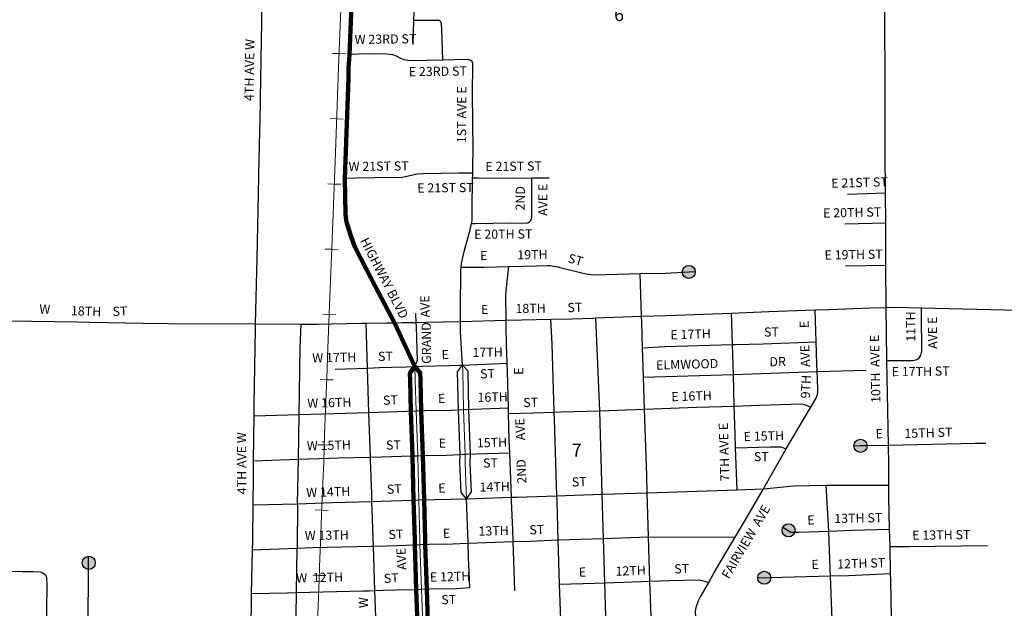
# Model space of a CAD drawing. Extents: x 102.39 to 109.59, y 214.64 to 221.84.
# Drawn here: x 105.64 to 107.15, y 218.09 to 218.99 of the extents above; entities that cross this region are included whole.
import ezdxf

# ---------------------------------------------------------------- set-up
doc = ezdxf.new("R2010")
doc.units = ezdxf.units.MI
doc.header["$MEASUREMENT"] = 0
for name, color, linetype, lineweight in [('tdCiCityCuldesac', 7, 'Continuous', 0), ('tdCiCityDivCarto', 7, 'Continuous', 30), ('tdCiCityDivCL', 2, 'Continuous', 13), ('tdCiCityInstCL', 40, 'Continuous', 30), ('tdCiCityStreetCL', 7, 'Continuous', 30), ('tdCiCityStreetTxt', 7, 'Continuous', 0), ('tdCiPriCL', 1, 'Continuous', 13), ('tdCiPriDiv', 1, 'Continuous', 120), ('tdCiPriDivCL', 2, 'Continuous', 13), ('tdCiPriNonDiv', 1, 'Continuous', 200), ('tdCiRRCL', 40, 'Continuous', 13), ('tdCiSectNmbr', 7, 'Continuous', 0)]:
    doc.layers.add(name, color=color, linetype=linetype, lineweight=lineweight)
doc.styles.add('Style-GEOMETRICFUTURA_211_L_L', font='GEOMETRICFUTURA_211_L_L.shx')

# ---------------------------------------------------------------- blocks, each defined once
blk = doc.blocks.new('CULDES')
at = {"layer": 'tdCiCityCuldesac', "linetype": 'Continuous', "lineweight": 30, "ltscale": 0.05}
h = blk.add_hatch(color=7, dxfattribs=at)
edge = h.paths.add_edge_path()
edge.add_arc((-0.01, 0), 0.01, 0, 360)
at = {"layer": 'tdCiCityCuldesac', "color": 7, "linetype": 'Continuous', "lineweight": 30, "ltscale": 0.05}
blk.add_circle((-0.01, 0), 0.01, dxfattribs=at)
blk = doc.blocks.new('CULDES_12')
at = {"layer": 'tdCiCityCuldesac', "linetype": 'Continuous', "lineweight": 30, "ltscale": 0.05}
h = blk.add_hatch(color=7, dxfattribs=at)
edge = h.paths.add_edge_path()
edge.add_arc((-0.01, 0), 0.01, 0, 360)
at = {"layer": 'tdCiCityCuldesac', "color": 7, "linetype": 'Continuous', "lineweight": 30, "ltscale": 0.05}
blk.add_circle((-0.01, 0), 0.01, dxfattribs=at)
blk = doc.blocks.new('CULDES_13')
at = {"layer": 'tdCiCityCuldesac', "linetype": 'Continuous', "lineweight": 30, "ltscale": 0.05}
h = blk.add_hatch(color=7, dxfattribs=at)
edge = h.paths.add_edge_path()
edge.add_arc((-0.01, 0), 0.01, 0, 360)
at = {"layer": 'tdCiCityCuldesac', "color": 7, "linetype": 'Continuous', "lineweight": 30, "ltscale": 0.05}
blk.add_circle((-0.01, 0), 0.01, dxfattribs=at)
blk = doc.blocks.new('CULDES_14')
at = {"layer": 'tdCiCityCuldesac', "linetype": 'Continuous', "lineweight": 30, "ltscale": 0.05}
h = blk.add_hatch(color=7, dxfattribs=at)
edge = h.paths.add_edge_path()
edge.add_arc((-0.01, 0), 0.01, 0, 360)
at = {"layer": 'tdCiCityCuldesac', "color": 7, "linetype": 'Continuous', "lineweight": 30, "ltscale": 0.05}
blk.add_circle((-0.01, 0), 0.01, dxfattribs=at)

msp = doc.modelspace()

# ---------------------------------------------------------------- linework, layer by layer
at = {"layer": 'tdCiCityDivCarto', "linetype": 'Continuous', "ltscale": 0.05}
for points in [[(106.324, 218.26), (106.3156, 218.2697), (106.3138, 218.3143), (106.3141, 218.3279), (106.3116, 218.3962), (106.3104, 218.4542), (106.3176, 218.4648)], [(106.324, 218.26), (106.3316, 218.2703), (106.3298, 218.3144), (106.3302, 218.328), (106.3276, 218.3967), (106.3263, 218.4555), (106.3176, 218.4648)]]:
    msp.add_lwpolyline(points, dxfattribs=at)
at = {"layer": 'tdCiCityDivCL', "color": 2, "linetype": 'Continuous', "lineweight": 13, "ltscale": 0.05}
msp.add_lwpolyline([(106.324, 218.26), (106.3218, 218.3144), (106.3221, 218.328), (106.3196, 218.3965), (106.3183, 218.4557), (106.3176, 218.4648)], dxfattribs=at)
at = {"layer": 'tdCiCityInstCL', "color": 40, "linetype": 'Continuous', "lineweight": 30, "ltscale": 0.05}
for points in [[(106.243, 218.9927), (106.2448, 219.0323)], [(106.2421, 218.9559), (106.243, 218.9927)], [(106.2876, 218.9319), (106.2859, 218.9791), (106.2854, 218.9875), (106.2845, 218.9905), (106.2834, 218.9917), (106.282, 218.9925), (106.2804, 218.9929), (106.243, 218.9927)]]:
    msp.add_lwpolyline(points, dxfattribs=at)
at = {"layer": 'tdCiCityStreetCL', "color": 7, "linetype": 'Continuous', "lineweight": 30, "ltscale": 0.05}
for points in [[(106.9664, 218.728), (106.9659, 218.7905), (106.9657, 218.9172), (106.9648, 219.0364), (106.9644, 219.0502)], [(106.0005, 218.5277), (106.003, 218.6279), (106.0054, 218.7525), (106.0055, 218.7556), (106.006, 218.7796), (106.0079, 218.8649), (106.008, 218.8737), (106.0099, 218.9904), (106.0107, 219.0255)], [(106.3336, 218.7586), (106.3338, 218.7711), (106.3341, 218.7932), (106.3334, 218.881), (106.3339, 218.9249), (106.3338, 218.9266), (106.3333, 218.9283), (106.3324, 218.9297), (106.3312, 218.931), (106.3298, 218.932), (106.3282, 218.9326), (106.3265, 218.9328), (106.3055, 218.9323), (106.2876, 218.9319), (106.237, 218.931), (106.237, 218.931), (106.2286, 218.9322), (106.2234, 218.9347), (106.2167, 218.9379), (106.2108, 218.9401), (106.2012, 218.9413), (106.179, 218.9416), (106.1585, 218.9413), (106.1443, 218.9404)], [(106.3336, 218.7586), (106.3118, 218.7589), (106.2585, 218.7579), (106.2477, 218.7571), (106.2396, 218.7554), (106.2251, 218.7522), (106.1835, 218.7515), (106.1541, 218.7512), (106.1373, 218.7507)], [(106.3318, 218.6817), (106.3372, 218.6818), (106.3924, 218.6829), (106.4156, 218.6824), (106.4174, 218.6827), (106.4192, 218.6833), (106.4207, 218.6843), (106.422, 218.6856), (106.423, 218.6872), (106.4237, 218.6889), (106.424, 218.6908), (106.4242, 218.745), (106.4243, 218.7518)], [(106.3318, 218.6817), (106.3326, 218.6857), (106.3326, 218.7024), (106.3334, 218.7515)], [(106.3334, 218.7515), (106.3335, 218.7547), (106.3336, 218.7586)], [(106.3334, 218.7515), (106.3425, 218.7514), (106.3954, 218.7512), (106.4243, 218.7518)], [(106.4243, 218.7518), (106.4506, 218.7518)], [(106.9664, 218.728), (106.908, 218.7263)], [(106.9667, 218.6822), (106.9664, 218.728)], [(106.3157, 218.6149), (106.3164, 218.6206), (106.3203, 218.6386), (106.3297, 218.6721), (106.3318, 218.6817)], [(106.9667, 218.6822), (106.9041, 218.6807)], [(106.9671, 218.6171), (106.9669, 218.6465), (106.9667, 218.6822)], [(106.3148, 218.5317), (106.315, 218.5505), (106.3151, 218.6092), (106.3157, 218.6149)], [(106.3157, 218.6149), (106.3512, 218.6148), (106.3888, 218.6156)], [(106.3849, 218.5335), (106.3843, 218.5734), (106.3862, 218.5926), (106.3888, 218.6156)], [(106.3888, 218.6156), (106.4311, 218.6166), (106.4476, 218.6173), (106.4526, 218.6171), (106.4575, 218.6165), (106.4623, 218.6156), (106.4671, 218.6143), (106.4945, 218.6077), (106.5071, 218.6047), (106.5194, 218.603), (106.5381, 218.6035), (106.5901, 218.6048)], [(106.9671, 218.6171), (106.9053, 218.6163)], [(106.9674, 218.553), (106.9671, 218.6171)], [(106.5901, 218.6048), (106.6284, 218.6057), (106.6748, 218.6079)], [(106.5923, 218.5394), (106.5901, 218.6048)], [(106.8587, 218.5493), (106.8798, 218.55), (106.9436, 218.5523), (106.9674, 218.553)], [(106.9674, 218.553), (106.9791, 218.5533), (107.0217, 218.5523)], [(106.9685, 218.4715), (106.9677, 218.5148), (106.9674, 218.553)], [(106.9685, 218.4715), (107.0083, 218.4718), (107.0132, 218.4728), (107.0174, 218.4746), (107.0204, 218.4797), (107.0223, 218.4858), (107.0217, 218.5418), (107.0217, 218.5523)], [(107.0217, 218.5523), (107.1697, 218.5486), (107.2754, 218.5459), (107.3702, 218.5435), (107.4597, 218.5414), (107.4733, 218.5411)], [(106.2468, 218.5301), (106.2461, 218.5436)], [(106.4535, 218.5349), (106.4861, 218.5356), (106.5184, 218.5367), (106.5221, 218.5369)], [(106.5221, 218.5369), (106.5923, 218.5394)], [(106.5283, 218.3947), (106.5221, 218.5369)], [(106.5923, 218.5394), (106.6304, 218.5408), (106.7302, 218.5445)], [(106.5939, 218.4913), (106.5926, 218.5298), (106.5923, 218.5394)], [(106.7302, 218.5445), (106.7875, 218.5467), (106.8587, 218.5493)], [(106.7318, 218.4961), (106.7302, 218.5445)], [(106.86, 218.5004), (106.8587, 218.5493)], [(105.5012, 218.5344), (105.5197, 218.5341), (105.7261, 218.5309), (105.7463, 218.5305), (105.8285, 218.5291), (105.8671, 218.5284), (106.0005, 218.5277)], [(105.9983, 218.3867), (105.9985, 218.4043), (106.0003, 218.5195), (106.0005, 218.5277)], [(106.0005, 218.5277), (106.0703, 218.5273)], [(106.0675, 218.389), (106.0691, 218.4915), (106.0703, 218.5273)], [(106.0703, 218.5273), (106.0948, 218.5272), (106.1627, 218.5289), (106.1699, 218.5289)], [(106.1699, 218.5289), (106.2019, 218.5293), (106.2134, 218.5296), (106.2256, 218.5298), (106.2468, 218.5301)], [(106.1719, 218.4602), (106.1699, 218.5289)], [(106.2448, 218.4625), (106.2486, 218.4721), (106.2471, 218.5234), (106.2468, 218.5301)], [(106.2468, 218.5301), (106.2616, 218.5303), (106.3148, 218.5317)], [(106.3176, 218.4648), (106.3146, 218.5158), (106.3148, 218.5317)], [(106.3148, 218.5317), (106.3849, 218.5335)], [(106.3849, 218.5335), (106.4089, 218.5341), (106.4535, 218.5349)], [(106.3865, 218.4675), (106.3855, 218.4962), (106.385, 218.5238), (106.3849, 218.5335)], [(106.4584, 218.3926), (106.4553, 218.4972), (106.4535, 218.5349)], [(106.5939, 218.4913), (106.6279, 218.493), (106.7318, 218.4961)], [(106.5953, 218.4462), (106.5939, 218.4913)], [(106.7318, 218.4961), (106.7359, 218.4962), (106.7788, 218.4974), (106.86, 218.5004)], [(106.7332, 218.4503), (106.7318, 218.4961)], [(106.8615, 218.4547), (106.8609, 218.4666), (106.86, 218.5004)], [(106.1228, 218.4583), (106.1719, 218.4602)], [(106.1719, 218.4602), (106.1903, 218.4609), (106.2097, 218.4614), (106.2322, 218.4619), (106.2448, 218.4625)], [(106.174, 218.3923), (106.1719, 218.4602)], [(106.2448, 218.4625), (106.2561, 218.4631), (106.2973, 218.4641), (106.3137, 218.4646), (106.3163, 218.4648), (106.3176, 218.4648)], [(106.3176, 218.4648), (106.3865, 218.4675)], [(106.3883, 218.3991), (106.387, 218.4555), (106.3865, 218.4675)], [(106.971, 218.3422), (106.9699, 218.3952), (106.9685, 218.4715)], [(106.5953, 218.4462), (106.6289, 218.4471), (106.7332, 218.4503)], [(106.5969, 218.3971), (106.5963, 218.4136), (106.5953, 218.4462)], [(106.7332, 218.4503), (106.8615, 218.4547)], [(106.7346, 218.402), (106.7332, 218.4503)], [(106.8518, 218.4), (106.86, 218.4138), (106.8612, 218.4169), (106.8622, 218.4201), (106.8627, 218.4234), (106.8629, 218.4264), (106.8621, 218.4436), (106.8615, 218.4547)], [(106.8615, 218.4547), (106.937, 218.457)], [(106.5969, 218.3971), (106.6767, 218.4), (106.7346, 218.402)], [(106.7346, 218.402), (106.7732, 218.4032), (106.8375, 218.4055), (106.8422, 218.4045), (106.8518, 218.4)], [(106.7366, 218.3379), (106.7359, 218.3581), (106.7346, 218.402)], [(106.8143, 218.3362), (106.823, 218.3512), (106.8518, 218.4)], [(105.9976, 218.3182), (105.9983, 218.3867)], [(105.9983, 218.3867), (106.0675, 218.389)], [(106.0662, 218.3205), (106.0675, 218.389)], [(106.0675, 218.389), (106.174, 218.3923)], [(106.174, 218.3923), (106.2466, 218.3944), (106.2601, 218.3949), (106.2994, 218.3957), (106.3196, 218.3965), (106.347, 218.3975), (106.3883, 218.3991)], [(106.1766, 218.3238), (106.174, 218.3923)], [(106.3885, 218.3904), (106.3883, 218.3991)], [(106.3885, 218.3904), (106.4265, 218.3916), (106.4584, 218.3926)], [(106.3902, 218.3305), (106.3894, 218.349), (106.3885, 218.3904)], [(106.4584, 218.3926), (106.4688, 218.3929), (106.5283, 218.3947)], [(106.4626, 218.2644), (106.4587, 218.382), (106.4584, 218.3926)], [(106.5283, 218.3947), (106.5969, 218.3971)], [(106.5319, 218.2667), (106.5283, 218.3947)], [(106.6011, 218.269), (106.6003, 218.2957), (106.5969, 218.3971)], [(106.7366, 218.3379), (106.7902, 218.3394), (106.8052, 218.3394), (106.8143, 218.3362)], [(106.9181, 218.3411), (106.9278, 218.3413), (106.9362, 218.3415), (106.971, 218.3422)], [(106.971, 218.3422), (107.1037, 218.3449), (107.1202, 218.3451)], [(106.9716, 218.2807), (106.9716, 218.3126), (106.971, 218.3422)], [(106.1766, 218.3238), (106.1938, 218.3242), (106.2395, 218.3256), (106.2492, 218.3259), (106.2591, 218.326), (106.2932, 218.3269), (106.3221, 218.328), (106.3902, 218.3305)], [(106.3929, 218.2622), (106.3902, 218.3305)], [(106.7389, 218.2738), (106.7366, 218.3379)], [(106.7791, 218.2751), (106.7932, 218.2996), (106.8143, 218.3362)], [(105.9968, 218.2508), (105.9973, 218.293), (105.9976, 218.3182)], [(105.9976, 218.3182), (106.0662, 218.3205)], [(106.0649, 218.2521), (106.0662, 218.3205)], [(106.0662, 218.3205), (106.1283, 218.3226), (106.1766, 218.3238)], [(106.179, 218.2557), (106.1786, 218.2676), (106.1778, 218.291), (106.1777, 218.2939), (106.1768, 218.3184), (106.1766, 218.3238)], [(106.7791, 218.2751), (106.8254, 218.2798), (106.8753, 218.2809)], [(106.8753, 218.2809), (106.9716, 218.2807)], [(106.8797, 218.2104), (106.8753, 218.2809)], [(106.9727, 218.2134), (106.9716, 218.2627), (106.9716, 218.2807)], [(106.3929, 218.2622), (106.4011, 218.2624), (106.4626, 218.2644)], [(106.4626, 218.2644), (106.4892, 218.2652), (106.5319, 218.2667)], [(106.4647, 218.1967), (106.4629, 218.255), (106.4626, 218.2644)], [(106.5319, 218.2667), (106.6011, 218.269)], [(106.5341, 218.1991), (106.5319, 218.2667)], [(106.6011, 218.269), (106.7389, 218.2738)], [(106.603, 218.2013), (106.6011, 218.269)], [(106.7361, 218.2011), (106.7539, 218.2314), (106.7791, 218.2751)], [(106.7389, 218.2738), (106.7791, 218.2751)], [(105.9958, 218.1816), (105.9961, 218.1956), (105.9968, 218.2508)], [(105.9968, 218.2508), (106.0645, 218.2521), (106.0649, 218.2521)], [(106.0649, 218.2521), (106.0644, 218.1843)], [(106.0649, 218.2521), (106.1182, 218.2542), (106.179, 218.2557)], [(106.179, 218.2557), (106.1931, 218.2561), (106.2397, 218.2578), (106.2509, 218.2581), (106.324, 218.26)], [(106.1814, 218.1871), (106.18, 218.2286), (106.179, 218.2557)], [(106.324, 218.26), (106.3929, 218.2622)], [(106.3264, 218.1918), (106.324, 218.26)], [(106.3955, 218.1942), (106.3949, 218.2129), (106.3931, 218.2563), (106.3929, 218.2622)], [(106.8089, 218.2161), (106.8215, 218.2089), (106.8333, 218.2089), (106.8797, 218.2104)], [(106.8797, 218.2104), (106.9159, 218.2116), (106.9727, 218.2134)], [(106.882, 218.1418), (106.8812, 218.1665), (106.8797, 218.2104)], [(106.9734, 218.1866), (106.9727, 218.2134)], [(106.1814, 218.1871), (106.2029, 218.1875), (106.2173, 218.1881), (106.2449, 218.1893), (106.2525, 218.1896), (106.2666, 218.1903), (106.3026, 218.191), (106.3264, 218.1918)], [(106.1836, 218.1193), (106.1963, 218.1197), (106.2163, 218.1201), (106.2446, 218.1207), (106.2549, 218.1213), (106.2678, 218.1219), (106.3085, 218.1224), (106.3289, 218.1241), (106.3272, 218.17), (106.3264, 218.1918)], [(106.3264, 218.1918), (106.3955, 218.1942)], [(106.3955, 218.1942), (106.4217, 218.1951), (106.4647, 218.1967)], [(106.3981, 218.1192), (106.3955, 218.1942)], [(106.4647, 218.1967), (106.5341, 218.1991)], [(106.4667, 218.129), (106.4647, 218.1967)], [(106.5341, 218.1991), (106.603, 218.2013)], [(106.536, 218.1311), (106.5341, 218.1991)], [(106.603, 218.2013), (106.7361, 218.2011)], [(106.6051, 218.1334), (106.604, 218.1675), (106.603, 218.2013)], [(106.6955, 218.1318), (106.7034, 218.1458), (106.7284, 218.1882), (106.7361, 218.2011)], [(106.9734, 218.1866), (107.002, 218.1869), (107.1227, 218.1883)], [(105.9944, 218.1147), (105.9958, 218.1816)], [(105.9958, 218.1816), (106.0644, 218.1843)], [(106.0635, 218.1163), (106.0644, 218.1843)], [(106.0644, 218.1843), (106.0883, 218.1852), (106.1781, 218.187), (106.1814, 218.1871)], [(106.1836, 218.1193), (106.1814, 218.1871)], [(106.9743, 218.1456), (106.9734, 218.1866)], [(105.7431, 218.05), (105.7443, 218.1288), (105.7446, 218.1717)], [(105.6195, 218.1489), (105.643, 218.1485), (105.6594, 218.1482), (105.6701, 218.148), (105.6724, 218.1474), (105.6745, 218.1464), (105.6764, 218.145), (105.678, 218.1433), (105.6793, 218.1413), (105.6802, 218.1391), (105.6807, 218.127), (105.6795, 218.0512)], [(106.882, 218.1418), (106.9095, 218.1423), (106.9743, 218.1456)], [(106.9756, 218.077), (106.9746, 218.1352), (106.9743, 218.1456)], [(106.4667, 218.129), (106.5207, 218.1306), (106.536, 218.1311)], [(106.4689, 218.0611), (106.4667, 218.129)], [(106.536, 218.1311), (106.5648, 218.132), (106.6051, 218.1334)], [(106.538, 218.0635), (106.5374, 218.0802), (106.536, 218.1311)], [(106.6051, 218.1334), (106.6358, 218.1344), (106.6814, 218.1357), (106.6955, 218.1318)], [(106.6074, 218.0657), (106.6051, 218.1334)], [(106.6765, 218.0677), (106.6753, 218.0859), (106.6757, 218.0905), (106.6765, 218.0951), (106.6779, 218.0996), (106.6796, 218.104), (106.6818, 218.1081), (106.6844, 218.112), (106.6955, 218.1318)], [(106.7706, 218.1389), (106.882, 218.1418)], [(106.8844, 218.0742), (106.882, 218.1418)], [(105.9931, 218.047), (105.9941, 218.0975), (105.9944, 218.1147)], [(105.9944, 218.1147), (106.0494, 218.1159), (106.0635, 218.1163)], [(106.0624, 218.0476), (106.0635, 218.1163)], [(106.0635, 218.1163), (106.1655, 218.1187), (106.1749, 218.119), (106.1836, 218.1193)], [(106.1859, 218.0517), (106.1836, 218.1193)]]:
    msp.add_lwpolyline(points, dxfattribs=at)
at = {"layer": 'tdCiPriCL', "color": 1, "linetype": 'Continuous', "lineweight": 13, "ltscale": 0.05}
msp.add_lwpolyline([(106.148, 219.0291), (106.1443, 218.9404), (106.143, 218.9189), (106.1428, 218.9044), (106.1373, 218.7507), (106.1385, 218.6969), (106.1392, 218.6861), (106.1405, 218.682), (106.1472, 218.6611), (106.1525, 218.646), (106.1625, 218.6269), (106.1841, 218.5858), (106.2134, 218.5296), (106.2448, 218.4625), (106.2454, 218.4414), (106.2466, 218.3944), (106.2492, 218.3259), (106.2509, 218.2581), (106.2525, 218.1972), (106.2525, 218.1896), (106.2549, 218.1213), (106.2573, 218.0534)], dxfattribs=at)
at = {"layer": 'tdCiPriDiv', "linetype": 'Continuous', "ltscale": 0.05}
for points in [[(106.2448, 218.4625), (106.2371, 218.4523), (106.2374, 218.4412), (106.2386, 218.3942), (106.2412, 218.3256), (106.2429, 218.2579), (106.2445, 218.1971), (106.2445, 218.1895), (106.2469, 218.121), (106.2493, 218.0531), (106.2511, 218.0199), (106.2521, 217.9984), (106.2523, 217.9843), (106.2521, 217.9808), (106.2529, 217.9639), (106.2547, 217.9083), (106.2557, 217.886), (106.2563, 217.8528), (106.2568, 217.8486), (106.2657, 217.8394)], [(106.2448, 218.4625), (106.2531, 218.4528), (106.2534, 218.4416), (106.2546, 218.3947), (106.2572, 218.3261), (106.2589, 218.2583), (106.2605, 218.1973), (106.2605, 218.1898), (106.2629, 218.1215), (106.2653, 218.0538), (106.2671, 218.0207), (106.2681, 217.9989), (106.2683, 217.9839), (106.2681, 217.9807), (106.2689, 217.9646), (106.2707, 217.9089), (106.2717, 217.8865), (106.2723, 217.8538), (106.2727, 217.8502), (106.2657, 217.8394)]]:
    msp.add_lwpolyline(points, dxfattribs=at)
at = {"layer": 'tdCiPriDivCL', "color": 2, "linetype": 'Continuous', "lineweight": 13, "ltscale": 0.05}
msp.add_lwpolyline([(106.2448, 218.4625), (106.2454, 218.4414), (106.2466, 218.3944), (106.2492, 218.3259), (106.2509, 218.2581), (106.2525, 218.1972), (106.2525, 218.1896), (106.2549, 218.1213), (106.2573, 218.0534), (106.2591, 218.0203), (106.2601, 217.9986), (106.2603, 217.9841), (106.2601, 217.9808), (106.2609, 217.9642), (106.2627, 217.9086), (106.2637, 217.8862), (106.2643, 217.8533), (106.2657, 217.8394)], dxfattribs=at)
at = {"layer": 'tdCiPriNonDiv', "color": 1, "linetype": 'Continuous', "ltscale": 0.05}
msp.add_lwpolyline([(106.1564, 219.2184), (106.1534, 219.1554), (106.148, 219.0291), (106.1443, 218.9404), (106.143, 218.9189), (106.1428, 218.9044), (106.1373, 218.7507), (106.1385, 218.6969), (106.1392, 218.6861), (106.1405, 218.682), (106.1472, 218.6611), (106.1525, 218.646), (106.1625, 218.6269), (106.1841, 218.5858), (106.2134, 218.5296), (106.2448, 218.4625)], dxfattribs=at)
at = {"layer": 'tdCiRRCL', "color": 40, "linetype": 'Continuous', "lineweight": 13, "ltscale": 0.05}
for points in [[(106.0886, 217.8919), (106.0909, 217.9432), (106.092, 217.9682), (106.0935, 218.0131), (106.0944, 218.0397), (106.0959, 218.0832), (106.0978, 218.1357), (106.0986, 218.1551), (106.1007, 218.2054), (106.1012, 218.221), (106.1022, 218.2494), (106.1037, 218.2844), (106.1051, 218.3168), (106.1064, 218.3567), (106.1072, 218.3842), (106.1101, 218.4583), (106.1109, 218.4778), (106.114, 218.5559), (106.1169, 218.6314), (106.1224, 218.7763), (106.1279, 218.9205), (106.1318, 219.0229)], [(106.1387, 218.9415), (106.1287, 218.9419), (106.1187, 218.9423)], [(106.1349, 218.8416), (106.1249, 218.842), (106.1149, 218.8424)], [(106.1311, 218.7417), (106.1211, 218.7421), (106.1111, 218.7424)], [(106.1273, 218.6417), (106.1173, 218.6421), (106.1073, 218.6425)], [(106.1235, 218.5418), (106.1135, 218.5422), (106.1035, 218.5426)], [(106.1195, 218.4419), (106.1095, 218.4423), (106.0995, 218.4427)], [(106.1159, 218.342), (106.1059, 218.3423), (106.0959, 218.3427)], [(106.112, 218.2421), (106.102, 218.2424), (106.092, 218.2428)], [(106.1081, 218.1421), (106.0981, 218.1425), (106.0881, 218.1429)]]:
    msp.add_lwpolyline(points, dxfattribs=at)

# ---------------------------------------------------------------- block references
at = {"layer": 'tdCiCityCuldesac', "color": 7, "linetype": 'Continuous', "lineweight": 30, "ltscale": 0.05}
for name, p, xscale, yscale, zscale, rotation in [('CULDES', (106.6748, 218.6079), 0.9999988863464928, 0.9999988863464928, 0.9999988863464928, 2.924919600815575), ('CULDES_13', (106.9181, 218.3411), 0.9999966513270282, 0.9999966513270282, 0.9999966513270282, 179.2523894634497), ('CULDES_14', (106.8267, 218.2069), 0.9999958053288499, 0.9999958053288499, 0.9999958053288499, 332.598968863516), ('CULDES_12', (105.7446, 218.1717), 1.000001692671592, 1.000001692671592, 1.000001692671592, 91.30104940956481), ('CULDES_13', (106.7706, 218.1389), 0.9999966513270282, 0.9999966513270282, 0.9999966513270282, 179.2523894634497)]:
    msp.add_blockref(name, p, dxfattribs=dict(at, xscale=xscale, yscale=yscale, zscale=zscale, rotation=rotation))

# ---------------------------------------------------------------- texts
at = {"layer": 'tdCiCityStreetTxt', "color": 7, "linetype": 'Continuous', "lineweight": 0, "style": 'Style-GEOMETRICFUTURA_211_L_L'}
for s, rotation, p in [('4TH AVE W', 89.18, (105.9974, 218.8692)), ('W 23RD ST', 0.7435, (106.1525, 218.9566)), ('E 23RD ST', 0.7435, (106.2355, 218.9072)), ('1ST AVE E', 89.9433, (106.3234, 218.8047)), ('W 21ST ST', 0.5945, (106.1432, 218.762)), ('E 21ST ST', 0.5584, (106.353, 218.762)), ('E 21ST ST', 1.6528, (106.8835, 218.7362)), ('E 21ST ST', 0.5945, (106.2485, 218.729)), ('2ND', 89.3409, (106.4132, 218.7014)), ('AVE E', 89.972, (106.4481, 218.6932)), ('E 20TH ST', 1.1922, (106.8709, 218.6906)), ('E 20TH ST', 0.3813, (106.3358, 218.6581)), ('HIGHWAY BLVD', 297.3819, (106.1604, 218.6554)), ('19TH', 0.8127, (106.4019, 218.6266)), ('E 19TH ST', 0.9931, (106.8731, 218.6263)), ('E', 0.8738, (106.3449, 218.6254)), ('ST', 344.4418, (106.4784, 218.6224)), ('AVE', 90.926, (106.2676, 218.5378)), ('W', 357.9445, (105.6688, 218.5438)), ('18TH', 357.9446, (105.7172, 218.5412)), ('ST', 1.9426, (105.7814, 218.5398)), ('E', 1.2914, (106.3464, 218.5428)), ('18TH', 1.1087, (106.3991, 218.5442)), ('ST', 1.9426, (106.479, 218.5457)), ('11TH', 90.3061, (107.0122, 218.5005)), ('AVE E', 90.9186, (107.046, 218.4896)), ('GRAND', 90.3762, (106.2696, 218.4666)), ('ST', 0.343, (106.7802, 218.5083)), ('E', 91.9001, (106.849, 218.5216)), ('E 17TH', 1.6099, (106.6368, 218.5041)), ('10TH  AVE E', 91.2829, (106.9588, 218.4068)), ('17TH', 0.9823, (106.3332, 218.477)), ('AVE', 91.9771, (106.8508, 218.462)), ('W 17TH', 1.1178, (106.0876, 218.4687)), ('ST', 1.1178, (106.1884, 218.471)), ('E', 0.9823, (106.2858, 218.4737)), ('DR', 1.5639, (106.7886, 218.4627)), ('E', 90.2312, (106.411, 218.4498)), ('ELMWOOD', 1.6102, (106.6148, 218.4576)), ('E 17TH', 0.2108, (106.9759, 218.4477)), ('ST', 0.343, (107.042, 218.4486)), ('ST', 2.3502, (106.3451, 218.4441)), ('9TH', 87.1664, (106.8503, 218.4134)), ('W 16TH', 1.5781, (106.0801, 218.3992)), ('ST', 2.4704, (106.1962, 218.4037)), ('E', 1.4523, (106.2804, 218.4065)), ('16TH', 1.4523, (106.3409, 218.4082)), ('ST', 1.9939, (106.4112, 218.4001)), ('E 16TH', 1.923, (106.6383, 218.4092)), ('AVE', 92.4518, (106.414, 218.3497)), ('7TH AVE E', 91.6079, (106.7272, 218.2868)), ('4TH AVE W', 90.2522, (105.9864, 218.2668)), ('E 15TH', 1.5356, (106.7491, 218.3482)), ('E', 1.5356, (106.9514, 218.3525)), ('15TH ST', 1.5356, (106.9956, 218.353)), ('W 15TH', 1.4192, (106.0793, 218.3339)), ('ST', 1.0789, (106.2006, 218.3351)), ('E', 1.6863, (106.2815, 218.3379)), ('15TH', 1.6863, (106.34, 218.3384)), ('ST', 0.2116, (106.7646, 218.3174)), ('ST', 0.901, (106.3494, 218.3076)), ('2ND', 92.6365, (106.416, 218.2833)), ('ST', 1.91, (106.202, 218.2674)), ('E', 1.6863, (106.2808, 218.2691)), ('14TH', 1.4753, (106.3441, 218.2706)), ('ST', 2.0648, (106.4857, 218.2785)), ('W 14TH', 1.5951, (106.0784, 218.2624)), ('FAIRVIEW  AVE', 59.5362, (106.7262, 218.1359)), ('E', 2.6957, (106.8468, 218.2201)), ('13TH ST', 1.0569, (106.888, 218.2226)), ('13TH', 1.4363, (106.3424, 218.2033)), ('ST', 2.0879, (106.4206, 218.2052)), ('W 13TH', 0.9437, (106.076, 218.1965)), ('ST', 2.2612, (106.2046, 218.1979)), ('E', 1.6863, (106.2879, 218.1998)), ('E 13TH ST', 0.7235, (107.0075, 218.197)), ('AVE', 92.6982, (106.2319, 218.1512)), ('ST', 1.8287, (106.6427, 218.1454)), ('E', 2.6957, (106.8532, 218.152)), ('12TH ST', 1.8288, (106.8925, 218.1528)), (' W  12TH', 1.5425, (106.0588, 218.1312)), ('ST', 2.695, (106.1975, 218.1308)), ('E 12TH', 1.5402, (106.268, 218.1328)), ('E', 2.6953, (106.4964, 218.1403)), ('12TH', 2.1822, (106.5527, 218.1418)), ('W', 91.2509, (106.173, 218.0925)), ('ST', 1.2676, (106.2855, 218.0982))]:
    msp.add_text(s, height=0.014, rotation=rotation, dxfattribs=at).set_placement(p)
at = {"layer": 'tdCiSectNmbr', "color": 7, "linetype": 'Continuous', "lineweight": 0, "style": 'Style-GEOMETRICFUTURA_211_L_L'}
for s, p in [('6', (106.5503, 218.9918)), ('7', (106.4854, 218.3244))]:
    msp.add_text(s, height=0.02, rotation=359.9334, dxfattribs=at).set_placement(p)

doc.saveas('drawing.dxf')
